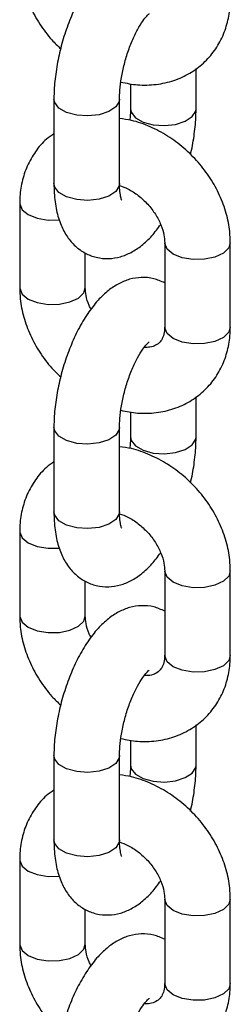
# Model space of a CAD drawing. Units: millimetres. Extents: x 0 to 2970, y 0 to 2100.
# Drawn here: x 2232 to 2240, y 706 to 742 of the extents above; entities that cross this region are included whole.
import ezdxf

# ---------------------------------------------------------------- set-up
doc = ezdxf.new("R2010")
doc.units = ezdxf.units.MM
doc.header["$LTSCALE"] = 100

msp = doc.modelspace()

# ---------------------------------------------------------------- linework, layer by layer
at = {"color": 7, "linetype": 'Continuous', "lineweight": 25}
for p, q in [((2238.608, 738.924), (2238.608, 740.394)), ((2236.208, 739.84), (2236.208, 738.924)), ((2233.408, 739.276), (2233.408, 736.19)), ((2235.808, 736.19), (2235.808, 739.276)), ((2232.155, 735.467), (2232.155, 732.381)), ((2237.461, 734.024), (2237.461, 730.939)), ((2239.861, 730.939), (2239.861, 734.024)), ((2234.555, 732.381), (2234.555, 733.645)), ((2238.608, 726.923), (2238.608, 728.394)), ((2236.208, 727.839), (2236.208, 726.923)), ((2233.408, 727.276), (2233.408, 724.19)), ((2235.808, 724.19), (2235.808, 727.276)), ((2232.155, 723.466), (2232.155, 720.38)), ((2237.461, 722.024), (2237.461, 718.938)), ((2239.861, 718.938), (2239.861, 722.024)), ((2234.555, 720.38), (2234.555, 721.644)), ((2238.608, 714.923), (2238.608, 716.394)), ((2236.208, 715.839), (2236.208, 714.923)), ((2233.408, 715.276), (2233.408, 712.19)), ((2235.808, 712.19), (2235.808, 715.276)), ((2232.155, 711.466), (2232.155, 708.38)), ((2237.461, 710.024), (2237.461, 706.938)), ((2239.861, 706.938), (2239.861, 710.024)), ((2234.555, 708.38), (2234.555, 709.644))]:
    msp.add_line(p, q, dxfattribs=at)
at = {"color": 8, "linetype": 'Continuous', "lineweight": 25, "flags": 128}
for points in [[(2235.669, 738.988), (2235.414, 738.818), (2235.061, 738.704), (2234.653, 738.659), (2234.241, 738.688), (2233.872, 738.788), (2233.592, 738.947), (2233.435, 739.146), (2233.408, 739.276)], [(2235.808, 739.275), (2235.797, 739.192), (2235.669, 738.988)], [(2236.208, 738.925), (2236.235, 738.793), (2236.392, 738.594), (2236.672, 738.435), (2237.041, 738.335), (2237.454, 738.306), (2237.861, 738.351), (2238.214, 738.466), (2238.469, 738.635)], [(2238.469, 738.635), (2238.597, 738.839), (2238.608, 738.923)], [(2235.669, 735.902), (2235.414, 735.732), (2235.061, 735.618), (2234.653, 735.573), (2234.241, 735.602), (2233.872, 735.702), (2233.592, 735.861), (2233.435, 736.06), (2233.408, 736.19)], [(2235.808, 736.19), (2235.797, 736.106), (2235.669, 735.902)], [(2232.155, 735.467), (2232.156, 735.443), (2232.243, 735.233), (2232.465, 735.052), (2232.795, 734.92), (2233.191, 734.854), (2233.608, 734.862), (2233.611, 734.863)], [(2239.861, 734.024), (2239.804, 733.835), (2239.609, 733.645), (2239.3, 733.501), (2238.914, 733.42), (2238.498, 733.412), (2238.101, 733.478), (2237.772, 733.609), (2237.55, 733.791), (2237.462, 734.001), (2237.461, 734.019)], [(2232.155, 732.381), (2232.156, 732.357), (2232.243, 732.147), (2232.465, 731.966), (2232.795, 731.834), (2233.191, 731.768), (2233.608, 731.777), (2233.994, 731.858), (2234.303, 732.002), (2234.497, 732.192), (2234.555, 732.384)], [(2239.861, 730.939), (2239.804, 730.749), (2239.609, 730.56), (2239.3, 730.415), (2238.914, 730.334), (2238.498, 730.326), (2238.101, 730.392), (2237.772, 730.524), (2237.55, 730.705), (2237.462, 730.915), (2237.461, 730.939)], [(2235.669, 726.987), (2235.414, 726.818), (2235.061, 726.704), (2234.653, 726.658), (2234.241, 726.688), (2233.872, 726.788), (2233.592, 726.947), (2233.435, 727.146), (2233.408, 727.276)], [(2235.808, 727.274), (2235.797, 727.192), (2235.669, 726.987)], [(2236.208, 726.925), (2236.235, 726.793), (2236.392, 726.594), (2236.672, 726.435), (2237.041, 726.335), (2237.454, 726.306), (2237.861, 726.351), (2238.214, 726.465), (2238.469, 726.635)], [(2238.469, 726.635), (2238.597, 726.839), (2238.608, 726.923)], [(2235.669, 723.902), (2235.414, 723.732), (2235.061, 723.618), (2234.653, 723.573), (2234.241, 723.602), (2233.872, 723.702), (2233.592, 723.861), (2233.435, 724.06), (2233.408, 724.19)], [(2235.808, 724.19), (2235.797, 724.106), (2235.669, 723.902)], [(2232.155, 723.467), (2232.156, 723.443), (2232.243, 723.233), (2232.465, 723.051), (2232.795, 722.92), (2233.191, 722.854), (2233.608, 722.862), (2233.611, 722.862)], [(2239.861, 722.024), (2239.804, 721.835), (2239.609, 721.645), (2239.3, 721.501), (2238.914, 721.42), (2238.498, 721.412), (2238.101, 721.477), (2237.772, 721.609), (2237.55, 721.791), (2237.462, 722.001), (2237.461, 722.019)], [(2232.155, 720.381), (2232.156, 720.357), (2232.243, 720.147), (2232.465, 719.965), (2232.795, 719.834), (2233.191, 719.768), (2233.608, 719.776), (2233.994, 719.857), (2234.303, 720.001), (2234.497, 720.191), (2234.555, 720.384)], [(2239.861, 718.938), (2239.804, 718.749), (2239.609, 718.559), (2239.3, 718.415), (2238.914, 718.334), (2238.498, 718.326), (2238.101, 718.392), (2237.772, 718.523), (2237.55, 718.705), (2237.462, 718.915), (2237.461, 718.938)], [(2235.669, 714.987), (2235.414, 714.818), (2235.061, 714.703), (2234.653, 714.658), (2234.241, 714.687), (2233.872, 714.787), (2233.592, 714.946), (2233.435, 715.145), (2233.408, 715.276)], [(2235.808, 715.274), (2235.797, 715.191), (2235.669, 714.987)], [(2236.208, 714.925), (2236.235, 714.792), (2236.392, 714.594), (2236.672, 714.435), (2237.041, 714.334), (2237.454, 714.305), (2237.861, 714.351), (2238.214, 714.465), (2238.469, 714.634)], [(2238.469, 714.634), (2238.597, 714.839), (2238.608, 714.922)], [(2235.669, 711.901), (2235.414, 711.732), (2235.061, 711.617), (2234.653, 711.572), (2234.241, 711.601), (2233.872, 711.702), (2233.592, 711.861), (2233.435, 712.059), (2233.408, 712.19)], [(2235.808, 712.19), (2235.797, 712.106), (2235.669, 711.901)], [(2232.155, 711.466), (2232.156, 711.442), (2232.243, 711.233), (2232.465, 711.051), (2232.795, 710.919), (2233.191, 710.854), (2233.608, 710.862), (2233.611, 710.862)], [(2239.861, 710.023), (2239.804, 709.835), (2239.609, 709.645), (2239.3, 709.501), (2238.914, 709.42), (2238.498, 709.411), (2238.101, 709.477), (2237.772, 709.609), (2237.55, 709.79), (2237.462, 710), (2237.461, 710.018)], [(2232.155, 708.38), (2232.156, 708.357), (2232.243, 708.147), (2232.465, 707.965), (2232.795, 707.833), (2233.191, 707.768), (2233.608, 707.776), (2233.994, 707.857), (2234.303, 708.001), (2234.497, 708.191), (2234.555, 708.383)], [(2239.861, 706.938), (2239.804, 706.749), (2239.609, 706.559), (2239.3, 706.415), (2238.914, 706.334), (2238.498, 706.326), (2238.101, 706.391), (2237.772, 706.523), (2237.55, 706.705), (2237.462, 706.914), (2237.461, 706.938)]]:
    msp.add_lwpolyline(points, dxfattribs=at)
at = {"color": 7, "linetype": 'Continuous', "lineweight": 25}
for points, knots in [([(2237.461, 744.555), (2237.329, 744.614), (2237.058, 744.735), (2236.608, 744.772), (2236.17, 744.702), (2235.763, 744.534), (2235.377, 744.276), (2234.999, 743.915), (2234.633, 743.443), (2234.296, 742.871), (2234.005, 742.237), (2233.767, 741.567), (2233.585, 740.879), (2233.462, 740.188), (2233.412, 739.653), (2233.409, 739.357), (2233.408, 739.276)], [0, 0, 0, 0, 0.0595331, 0.1228815, 0.1837529, 0.2455324, 0.3120759, 0.387104, 0.4712523, 0.5575316, 0.6414702, 0.7236564, 0.8051298, 0.8868016, 0.969361, 1, 1, 1, 1]), ([(2232.155, 744.381), (2232.159, 744.245), (2232.171, 743.887), (2232.289, 743.302), (2232.529, 742.643), (2232.879, 742.013), (2233.257, 741.494), (2233.547, 741.221), (2233.658, 741.116)], [0, 0, 0, 0, 0.1156159, 0.3039681, 0.4940756, 0.6861545, 0.8793936, 1, 1, 1, 1]), ([(2235.856, 739.897), (2236.059, 739.856), (2236.492, 739.771), (2237.151, 739.794), (2237.799, 739.936), (2238.387, 740.203), (2238.891, 740.576), (2239.298, 741.038), (2239.6, 741.57), (2239.792, 742.154), (2239.857, 742.62), (2239.86, 742.884), (2239.861, 742.939)], [0, 0, 0, 0, 0.101936, 0.217295, 0.330858, 0.441807, 0.550058, 0.656304, 0.76158, 0.866963, 0.972152, 1, 1, 1, 1]), ([(2235.808, 739.276), (2235.809, 739.347), (2235.813, 739.551), (2235.853, 739.941), (2235.947, 740.433), (2236.087, 740.936), (2236.265, 741.411), (2236.462, 741.824), (2236.654, 742.131), (2236.805, 742.32), (2236.9, 742.403), (2236.897, 742.401), (2236.895, 742.4)], [0, 0, 0, 0, 0.061015, 0.174833, 0.292039, 0.41159, 0.531484, 0.649324, 0.763149, 0.859103, 0.94819, 1, 1, 1, 1]), ([(2236.208, 738.924), (2236.208, 738.853), (2236.207, 738.724), (2236.189, 738.574), (2236.181, 738.506)], [0, 0, 0, 0, 0.5438025, 1, 1, 1, 1]), ([(2238.401, 737.247), (2238.408, 737.271), (2238.476, 737.524), (2238.55, 738.012), (2238.604, 738.546), (2238.607, 738.843), (2238.608, 738.924)], [0, 0, 0, 0, 0.043383, 0.44431, 0.849593, 1, 1, 1, 1]), ([(2239.861, 734.024), (2239.857, 734.16), (2239.845, 734.518), (2239.727, 735.103), (2239.487, 735.762), (2239.139, 736.394), (2238.696, 736.979), (2238.17, 737.5), (2237.576, 737.94), (2236.929, 738.279), (2236.332, 738.497), (2235.954, 738.546), (2235.808, 738.566)], [0, 0, 0, 0, 0.064795, 0.170353, 0.276896, 0.384543, 0.49284, 0.601564, 0.710742, 0.820431, 0.9306, 1, 1, 1, 1]), ([(2233.408, 738.011), (2233.315, 737.947), (2233.055, 737.767), (2232.72, 737.364), (2232.415, 736.836), (2232.224, 736.251), (2232.159, 735.786), (2232.155, 735.522), (2232.155, 735.467)], [0, 0, 0, 0, 0.115321, 0.324223, 0.531218, 0.738422, 0.945246, 1, 1, 1, 1]), ([(2233.408, 736.19), (2233.41, 736.076), (2233.416, 735.732), (2233.486, 735.216), (2233.645, 734.683), (2233.876, 734.244), (2234.174, 733.893), (2234.537, 733.632), (2234.959, 733.47), (2235.407, 733.426), (2235.846, 733.498), (2236.252, 733.665), (2236.638, 733.925), (2236.997, 734.26), (2237.21, 734.55), (2237.314, 734.692)], [0, 0, 0, 0, 0.051263, 0.152976, 0.246627, 0.327998, 0.401902, 0.472382, 0.541803, 0.614597, 0.684544, 0.755535, 0.832001, 0.918216, 1, 1, 1, 1]), ([(2235.888, 735.584), (2235.885, 735.591), (2235.877, 735.606), (2235.834, 735.768), (2235.811, 735.978), (2235.809, 736.138), (2235.808, 736.19)], [0, 0, 0, 0, 0.25312, 0.538967, 0.847909, 1, 1, 1, 1]), ([(2235.81, 736.116), (2235.911, 736.079), (2236.14, 735.996), (2236.501, 735.758), (2236.848, 735.441), (2237.133, 735.069), (2237.335, 734.679), (2237.445, 734.314), (2237.456, 734.116), (2237.461, 734.024)], [0, 0, 0, 0, 0.121045, 0.271972, 0.422888, 0.573671, 0.723561, 0.872324, 1, 1, 1, 1]), ([(2237.461, 732.555), (2237.329, 732.614), (2237.058, 732.735), (2236.608, 732.772), (2236.17, 732.701), (2235.763, 732.534), (2235.377, 732.276), (2234.999, 731.915), (2234.633, 731.442), (2234.296, 730.871), (2234.005, 730.236), (2233.767, 729.567), (2233.585, 728.879), (2233.462, 728.188), (2233.412, 727.653), (2233.409, 727.356), (2233.408, 727.276)], [0, 0, 0, 0, 0.0595331, 0.1228815, 0.1837529, 0.2455324, 0.3120759, 0.387104, 0.4712523, 0.5575316, 0.6414702, 0.7236564, 0.8051298, 0.8868016, 0.969361, 1, 1, 1, 1]), ([(2232.155, 732.381), (2232.159, 732.245), (2232.171, 731.887), (2232.289, 731.302), (2232.529, 730.642), (2232.879, 730.013), (2233.257, 729.494), (2233.547, 729.221), (2233.658, 729.116)], [0, 0, 0, 0, 0.1156159, 0.3039681, 0.4940756, 0.6861545, 0.8793936, 1, 1, 1, 1]), ([(2234.766, 731.59), (2234.741, 731.636), (2234.646, 731.809), (2234.574, 732.091), (2234.561, 732.289), (2234.555, 732.381)], [0, 0, 0, 0, 0.160405, 0.612224, 1, 1, 1, 1]), ([(2235.856, 727.896), (2236.059, 727.856), (2236.492, 727.771), (2237.151, 727.794), (2237.799, 727.936), (2238.387, 728.203), (2238.891, 728.576), (2239.298, 729.038), (2239.6, 729.57), (2239.792, 730.154), (2239.857, 730.619), (2239.86, 730.883), (2239.861, 730.939)], [0, 0, 0, 0, 0.101936, 0.217295, 0.330858, 0.441807, 0.550058, 0.656304, 0.76158, 0.866963, 0.972152, 1, 1, 1, 1]), ([(2237.461, 730.939), (2237.46, 730.892), (2237.454, 730.745), (2237.398, 730.551), (2237.295, 730.386), (2237.155, 730.278), (2236.959, 730.199), (2236.783, 730.196), (2236.712, 730.195)], [0, 0, 0, 0, 0.081929, 0.262437, 0.455746, 0.688272, 0.872414, 1, 1, 1, 1]), ([(2235.808, 727.276), (2235.809, 727.347), (2235.813, 727.551), (2235.853, 727.94), (2235.947, 728.432), (2236.087, 728.935), (2236.265, 729.411), (2236.462, 729.823), (2236.654, 730.131), (2236.805, 730.32), (2236.9, 730.403), (2236.897, 730.401), (2236.895, 730.4)], [0, 0, 0, 0, 0.061015, 0.174833, 0.292039, 0.41159, 0.531484, 0.649324, 0.763149, 0.859103, 0.94819, 1, 1, 1, 1]), ([(2236.208, 726.923), (2236.208, 726.853), (2236.207, 726.724), (2236.189, 726.574), (2236.181, 726.505)], [0, 0, 0, 0, 0.543802, 1, 1, 1, 1]), ([(2238.401, 725.246), (2238.408, 725.271), (2238.476, 725.523), (2238.55, 726.012), (2238.604, 726.546), (2238.607, 726.843), (2238.608, 726.923)], [0, 0, 0, 0, 0.043383, 0.44431, 0.849593, 1, 1, 1, 1]), ([(2239.861, 722.024), (2239.857, 722.16), (2239.845, 722.518), (2239.727, 723.103), (2239.487, 723.762), (2239.139, 724.394), (2238.696, 724.979), (2238.17, 725.499), (2237.576, 725.94), (2236.929, 726.278), (2236.332, 726.497), (2235.954, 726.546), (2235.808, 726.565)], [0, 0, 0, 0, 0.064795, 0.170353, 0.276896, 0.384543, 0.49284, 0.601564, 0.710742, 0.820431, 0.9306, 1, 1, 1, 1]), ([(2233.408, 726.011), (2233.315, 725.947), (2233.055, 725.767), (2232.72, 725.364), (2232.415, 724.836), (2232.224, 724.251), (2232.159, 723.785), (2232.155, 723.521), (2232.155, 723.466)], [0, 0, 0, 0, 0.115321, 0.324223, 0.531218, 0.738422, 0.945246, 1, 1, 1, 1]), ([(2233.408, 724.19), (2233.41, 724.075), (2233.416, 723.732), (2233.486, 723.216), (2233.645, 722.683), (2233.876, 722.244), (2234.174, 721.893), (2234.537, 721.631), (2234.959, 721.469), (2235.407, 721.426), (2235.846, 721.498), (2236.252, 721.665), (2236.638, 721.924), (2236.997, 722.259), (2237.21, 722.55), (2237.314, 722.691)], [0, 0, 0, 0, 0.051263, 0.152976, 0.246627, 0.327998, 0.401902, 0.472382, 0.541803, 0.614597, 0.684544, 0.755535, 0.832001, 0.918216, 1, 1, 1, 1]), ([(2235.888, 723.583), (2235.885, 723.59), (2235.877, 723.606), (2235.834, 723.768), (2235.811, 723.978), (2235.809, 724.137), (2235.808, 724.19)], [0, 0, 0, 0, 0.25312, 0.538967, 0.847909, 1, 1, 1, 1]), ([(2235.81, 724.116), (2235.911, 724.079), (2236.14, 723.996), (2236.501, 723.758), (2236.848, 723.44), (2237.133, 723.069), (2237.335, 722.678), (2237.445, 722.314), (2237.456, 722.116), (2237.461, 722.024)], [0, 0, 0, 0, 0.121045, 0.271972, 0.422888, 0.573671, 0.723561, 0.872324, 1, 1, 1, 1]), ([(2237.461, 720.555), (2237.329, 720.613), (2237.058, 720.734), (2236.608, 720.771), (2236.17, 720.701), (2235.763, 720.533), (2235.377, 720.275), (2234.999, 719.914), (2234.633, 719.442), (2234.296, 718.871), (2234.005, 718.236), (2233.767, 717.566), (2233.585, 716.878), (2233.462, 716.187), (2233.412, 715.653), (2233.409, 715.356), (2233.408, 715.276)], [0, 0, 0, 0, 0.059533, 0.122882, 0.183753, 0.245532, 0.312076, 0.387104, 0.471252, 0.557532, 0.64147, 0.723656, 0.80513, 0.886802, 0.969361, 1, 1, 1, 1]), ([(2232.155, 720.38), (2232.159, 720.244), (2232.171, 719.887), (2232.289, 719.302), (2232.529, 718.642), (2232.879, 718.013), (2233.257, 717.493), (2233.547, 717.22), (2233.658, 717.115)], [0, 0, 0, 0, 0.1156159, 0.3039681, 0.4940756, 0.6861545, 0.8793936, 1, 1, 1, 1]), ([(2234.766, 719.59), (2234.741, 719.635), (2234.646, 719.808), (2234.574, 720.091), (2234.561, 720.289), (2234.555, 720.38)], [0, 0, 0, 0, 0.160405, 0.612224, 1, 1, 1, 1]), ([(2235.856, 715.896), (2236.059, 715.856), (2236.492, 715.77), (2237.151, 715.794), (2237.799, 715.936), (2238.387, 716.203), (2238.891, 716.575), (2239.298, 717.037), (2239.6, 717.569), (2239.792, 718.153), (2239.857, 718.619), (2239.86, 718.883), (2239.861, 718.938)], [0, 0, 0, 0, 0.101936, 0.217295, 0.330858, 0.441807, 0.550058, 0.656304, 0.76158, 0.866963, 0.972152, 1, 1, 1, 1]), ([(2237.461, 718.938), (2237.46, 718.892), (2237.454, 718.745), (2237.398, 718.551), (2237.295, 718.386), (2237.155, 718.278), (2236.959, 718.198), (2236.783, 718.196), (2236.712, 718.195)], [0, 0, 0, 0, 0.081929, 0.262437, 0.455746, 0.688272, 0.872414, 1, 1, 1, 1]), ([(2235.808, 715.276), (2235.809, 715.347), (2235.813, 715.551), (2235.853, 715.94), (2235.947, 716.432), (2236.087, 716.935), (2236.265, 717.411), (2236.462, 717.823), (2236.654, 718.131), (2236.805, 718.32), (2236.9, 718.403), (2236.897, 718.4), (2236.895, 718.399)], [0, 0, 0, 0, 0.061015, 0.174833, 0.292039, 0.41159, 0.531484, 0.649324, 0.763149, 0.859103, 0.94819, 1, 1, 1, 1]), ([(2236.208, 714.923), (2236.208, 714.853), (2236.207, 714.723), (2236.189, 714.573), (2236.181, 714.505)], [0, 0, 0, 0, 0.543802, 1, 1, 1, 1]), ([(2238.401, 713.246), (2238.408, 713.271), (2238.476, 713.523), (2238.55, 714.012), (2238.604, 714.546), (2238.607, 714.842), (2238.608, 714.923)], [0, 0, 0, 0, 0.043383, 0.44431, 0.849593, 1, 1, 1, 1]), ([(2239.861, 710.024), (2239.857, 710.16), (2239.845, 710.518), (2239.727, 711.103), (2239.487, 711.762), (2239.139, 712.393), (2238.696, 712.979), (2238.17, 713.499), (2237.576, 713.939), (2236.929, 714.278), (2236.332, 714.496), (2235.954, 714.546), (2235.808, 714.565)], [0, 0, 0, 0, 0.064795, 0.170353, 0.276896, 0.384543, 0.49284, 0.601564, 0.710742, 0.820431, 0.9306, 1, 1, 1, 1]), ([(2233.408, 714.011), (2233.315, 713.946), (2233.055, 713.766), (2232.72, 713.364), (2232.415, 712.835), (2232.224, 712.251), (2232.159, 711.785), (2232.155, 711.521), (2232.155, 711.466)], [0, 0, 0, 0, 0.115321, 0.324223, 0.531218, 0.738422, 0.945246, 1, 1, 1, 1]), ([(2233.408, 712.19), (2233.41, 712.075), (2233.416, 711.732), (2233.486, 711.215), (2233.645, 710.682), (2233.876, 710.244), (2234.174, 709.893), (2234.537, 709.631), (2234.959, 709.469), (2235.407, 709.426), (2235.846, 709.498), (2236.252, 709.665), (2236.638, 709.924), (2236.997, 710.259), (2237.21, 710.55), (2237.314, 710.691)], [0, 0, 0, 0, 0.051263, 0.152976, 0.246627, 0.327998, 0.401902, 0.472382, 0.541803, 0.614597, 0.684544, 0.755535, 0.832001, 0.918216, 1, 1, 1, 1]), ([(2235.888, 711.583), (2235.885, 711.59), (2235.877, 711.605), (2235.834, 711.768), (2235.811, 711.977), (2235.809, 712.137), (2235.808, 712.19)], [0, 0, 0, 0, 0.25312, 0.538967, 0.847909, 1, 1, 1, 1]), ([(2235.81, 712.116), (2235.911, 712.079), (2236.14, 711.995), (2236.501, 711.758), (2236.848, 711.44), (2237.133, 711.068), (2237.335, 710.678), (2237.445, 710.314), (2237.456, 710.115), (2237.461, 710.024)], [0, 0, 0, 0, 0.121045, 0.271972, 0.422888, 0.573671, 0.723561, 0.872324, 1, 1, 1, 1]), ([(2237.461, 708.554), (2237.329, 708.613), (2237.058, 708.734), (2236.608, 708.771), (2236.17, 708.701), (2235.763, 708.533), (2235.377, 708.275), (2234.999, 707.914), (2234.633, 707.441), (2234.296, 706.87), (2234.005, 706.236), (2233.767, 705.566), (2233.585, 704.878), (2233.462, 704.187), (2233.412, 703.652), (2233.409, 703.356), (2233.408, 703.275)], [0, 0, 0, 0, 0.059533, 0.122882, 0.183753, 0.245532, 0.312076, 0.387104, 0.471252, 0.557532, 0.64147, 0.723656, 0.80513, 0.886802, 0.969361, 1, 1, 1, 1]), ([(2232.155, 708.38), (2232.159, 708.244), (2232.171, 707.886), (2232.289, 707.301), (2232.529, 706.642), (2232.879, 706.012), (2233.257, 705.493), (2233.547, 705.22), (2233.658, 705.115)], [0, 0, 0, 0, 0.1156159, 0.3039681, 0.4940756, 0.6861545, 0.8793936, 1, 1, 1, 1]), ([(2234.766, 707.59), (2234.741, 707.635), (2234.646, 707.808), (2234.574, 708.09), (2234.561, 708.289), (2234.555, 708.38)], [0, 0, 0, 0, 0.160405, 0.612224, 1, 1, 1, 1]), ([(2235.856, 703.896), (2236.059, 703.855), (2236.492, 703.77), (2237.151, 703.793), (2237.799, 703.935), (2238.387, 704.202), (2238.891, 704.575), (2239.298, 705.037), (2239.6, 705.569), (2239.792, 706.153), (2239.857, 706.619), (2239.86, 706.883), (2239.861, 706.938)], [0, 0, 0, 0, 0.101936, 0.217295, 0.330858, 0.441807, 0.550058, 0.656304, 0.76158, 0.866963, 0.972152, 1, 1, 1, 1]), ([(2237.461, 706.938), (2237.46, 706.892), (2237.454, 706.744), (2237.398, 706.551), (2237.295, 706.385), (2237.155, 706.278), (2236.959, 706.198), (2236.783, 706.195), (2236.712, 706.194)], [0, 0, 0, 0, 0.081929, 0.262437, 0.455746, 0.688272, 0.872414, 1, 1, 1, 1]), ([(2235.808, 703.275), (2235.809, 703.346), (2235.813, 703.55), (2235.853, 703.94), (2235.947, 704.432), (2236.087, 704.935), (2236.265, 705.41), (2236.462, 705.822), (2236.654, 706.13), (2236.805, 706.319), (2236.9, 706.402), (2236.897, 706.4), (2236.895, 706.399)], [0, 0, 0, 0, 0.061015, 0.174833, 0.292039, 0.41159, 0.531484, 0.649324, 0.763149, 0.859103, 0.94819, 1, 1, 1, 1])]:
    msp.add_open_spline(points, degree=3, knots=knots, dxfattribs=at)

doc.saveas('drawing.dxf')
